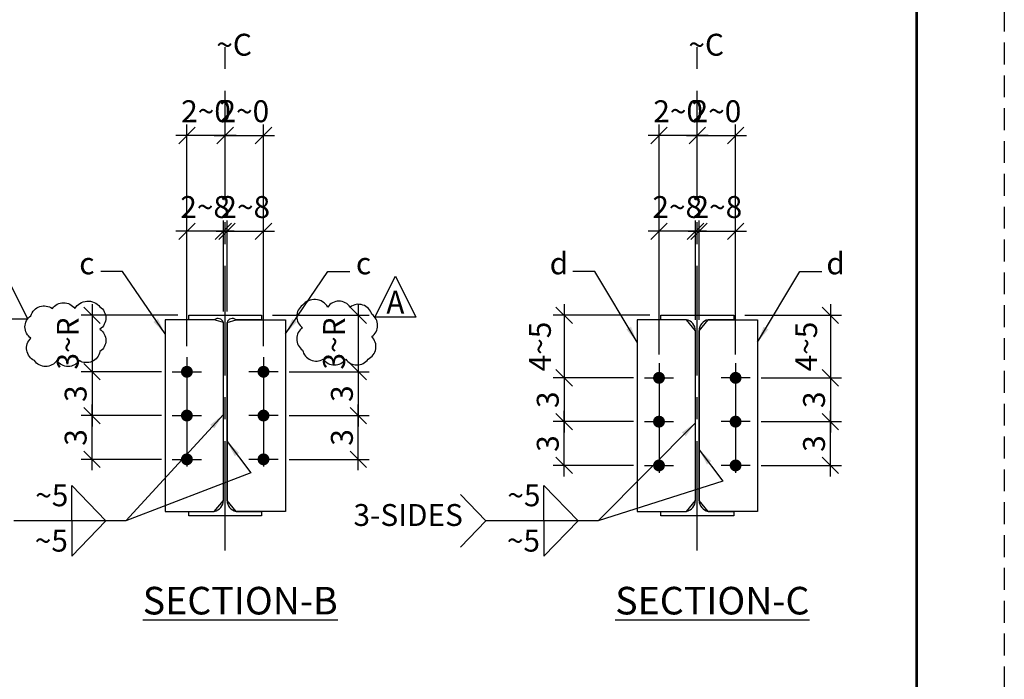
# Model space of a CAD drawing. Units: inches. Extents: x 0 to 432, y 0 to 288.
# Drawn here: x 365 to 432, y 145 to 191 of the extents above; entities that cross this region are included whole.
import ezdxf
from ezdxf.enums import TextEntityAlignment as Align

# ---------------------------------------------------------------- set-up
doc = ezdxf.new("R2010")
doc.units = ezdxf.units.IN
doc.header["$LTSCALE"] = 6
doc.header["$MEASUREMENT"] = 0
doc.header["$PDMODE"] = 98
doc.linetypes.add('CENTER', pattern=[2, 1.25, -0.25, 0.25, -0.25])
doc.linetypes.add('HIDDEN', pattern=[0.375, 0.25, -0.125])
for name, color, linetype in [('BORDERLINE', 3, 'Continuous'), ('DIM', 1, 'Continuous'), ('HOLES', 2, 'Continuous'), ('MATERIAL', 2, 'Continuous'), ('PLATES', 2, 'Continuous'), ('S5', 6, 'Continuous'), ('Secondary', 5, 'CENTER'), ('TEXT', 2, 'Continuous')]:
    doc.layers.add(name, color=color, linetype=linetype)
doc.styles.add('17BA', font='ROMANS', dxfattribs={"width": 0.95, "height": 11.57})
doc.styles.add('ROMANLES', font='dim.shx', dxfattribs={"width": 0.8, "bigfont": 'dtl-big.shx'})
doc.dimstyles.new('STD12', dxfattribs={"dimscale": 12, "dimtxt": 0.125, "dimasz": 0.09375, "dimexe": 0.0625, "dimexo": 0.0625, "dimgap": 0.03125, "dimtad": 1, "dimdec": 4, "dimzin": 3, "dimdsep": 46, "dimlunit": 4, "dimtxsty": 'ROMANLES', "dimblk": 'OBLIQUE', "dimcen": 0.0625, "dimdle": 0.0625, "dimclrd": 256, "dimclre": 256, "dimclrt": 3, "dimadec": 4, "dimazin": 0, "dimtfac": 0.65, "dimtdec": 4, "dimtmove": 0, "dimatfit": 3, "dimfxl": 0, "dimtolj": 1, "dimtzin": 0, "dimarcsym": 0})

# ---------------------------------------------------------------- blocks, each defined once
blk = doc.blocks.new('_Oblique')
at = {"layer": 'DIM', "color": 0, "lineweight": -2}
blk.add_line((-0.5, -0.5), (0.5, 0.5), dxfattribs=at)
blk = doc.blocks.new('*D24')
at = {"layer": 'Defpoints', "color": 0}
for p in [(408.457, 170.316), (401.832, 166.023), (407.332, 166.023)]:
    blk.add_point(p, dxfattribs=at)
at = {"layer": 'DIM', "lineweight": -2}
for p, q in [((401.832, 171.066), (401.832, 165.273)), ((407.707, 170.316), (401.082, 170.316)), ((406.582, 166.023), (401.082, 166.023))]:
    blk.add_line(p, q, dxfattribs=at)
at = {"layer": 'DIM', "lineweight": -2, "xscale": 1.125, "yscale": 1.125, "zscale": 1.125}
for p, rotation in [((401.832, 170.316), 90), ((401.832, 166.023), 270)]:
    blk.add_blockref('_Oblique', p, dxfattribs=dict(at, rotation=rotation))
at = {"layer": 'DIM', "color": 3, "insert": (400.169, 168.17), "char_height": 1.5, "attachment_point": 5, "rotation": 90, "style": 'ROMANLES'}
blk.add_mtext('\\A1;4~5', dxfattribs=at)
blk = doc.blocks.new('*D25')
at = {"layer": 'Defpoints', "color": 0}
for p in [(407.332, 166.023), (401.832, 163.023), (407.332, 163.023)]:
    blk.add_point(p, dxfattribs=at)
at = {"layer": 'DIM', "lineweight": -2}
for p, q in [((401.832, 166.773), (401.832, 162.273)), ((406.582, 166.023), (401.082, 166.023)), ((406.582, 163.023), (401.082, 163.023))]:
    blk.add_line(p, q, dxfattribs=at)
at = {"layer": 'DIM', "lineweight": -2, "xscale": 1.125, "yscale": 1.125, "zscale": 1.125}
for p, rotation in [((401.832, 166.023), 90), ((401.832, 163.023), 270)]:
    blk.add_blockref('_Oblique', p, dxfattribs=dict(at, rotation=rotation))
at = {"layer": 'DIM', "color": 3, "insert": (400.707, 164.523), "char_height": 1.5, "attachment_point": 5, "rotation": 90, "style": 'ROMANLES'}
blk.add_mtext('\\A1;3', dxfattribs=at)
blk = doc.blocks.new('*D26')
at = {"layer": 'Defpoints', "color": 0}
for p in [(408.332, 176.066), (410.832, 169.253), (408.332, 166.878)]:
    blk.add_point(p, dxfattribs=at)
at = {"layer": 'DIM', "lineweight": -2}
for p, q in [((408.332, 167.628), (408.332, 176.816)), ((410.832, 170.003), (410.832, 176.816)), ((411.582, 176.066), (407.582, 176.066))]:
    blk.add_line(p, q, dxfattribs=at)
at = {"layer": 'DIM', "lineweight": -2, "xscale": 1.125, "yscale": 1.125, "zscale": 1.125, "rotation": 180}
blk.add_blockref('_Oblique', (408.332, 176.066), dxfattribs=at)
at = {"layer": 'DIM', "lineweight": -2, "xscale": 1.125, "yscale": 1.125, "zscale": 1.125}
blk.add_blockref('_Oblique', (410.832, 176.066), dxfattribs=at)
at = {"layer": 'DIM', "color": 3, "insert": (409.582, 177.728), "char_height": 1.5, "attachment_point": 5, "style": 'ROMANLES'}
blk.add_mtext('\\A1;2~8', dxfattribs=at)
blk = doc.blocks.new('*D27')
at = {"layer": 'Defpoints', "color": 0}
for p in [(408.332, 182.628), (410.957, 179.159), (408.332, 166.878)]:
    blk.add_point(p, dxfattribs=at)
at = {"layer": 'DIM', "lineweight": -2}
for p, q in [((408.332, 167.628), (408.332, 183.378)), ((410.957, 179.909), (410.957, 183.378)), ((411.707, 182.628), (407.582, 182.628))]:
    blk.add_line(p, q, dxfattribs=at)
at = {"layer": 'DIM', "lineweight": -2, "xscale": 1.125, "yscale": 1.125, "zscale": 1.125, "rotation": 180}
blk.add_blockref('_Oblique', (408.332, 182.628), dxfattribs=at)
at = {"layer": 'DIM', "lineweight": -2, "xscale": 1.125, "yscale": 1.125, "zscale": 1.125}
blk.add_blockref('_Oblique', (410.957, 182.628), dxfattribs=at)
at = {"layer": 'DIM', "color": 3, "insert": (409.644, 184.291), "char_height": 1.5, "attachment_point": 5, "style": 'ROMANLES'}
blk.add_mtext('\\A1;2~0', dxfattribs=at)
blk = doc.blocks.new('*D28')
at = {"layer": 'Defpoints', "color": 0}
for p in [(401.832, 163.023), (407.332, 163.023), (407.332, 160.023)]:
    blk.add_point(p, dxfattribs=at)
at = {"layer": 'DIM', "lineweight": -2}
for p, q in [((401.832, 159.273), (401.832, 163.773)), ((406.582, 163.023), (401.082, 163.023)), ((406.582, 160.023), (401.082, 160.023))]:
    blk.add_line(p, q, dxfattribs=at)
at = {"layer": 'DIM', "lineweight": -2, "xscale": 1.125, "yscale": 1.125, "zscale": 1.125}
for p, rotation in [((401.832, 163.023), 90), ((401.832, 160.023), 270)]:
    blk.add_blockref('_Oblique', p, dxfattribs=dict(at, rotation=rotation))
at = {"layer": 'DIM', "color": 3, "insert": (400.707, 161.523), "char_height": 1.5, "attachment_point": 5, "rotation": 90, "style": 'ROMANLES'}
blk.add_mtext('\\A1;3', dxfattribs=at)
blk = doc.blocks.new('*D29')
at = {"layer": 'Defpoints', "color": 0}
for p in [(414.582, 163.023), (420.082, 163.023), (414.582, 160.023)]:
    blk.add_point(p, dxfattribs=at)
at = {"layer": 'DIM', "lineweight": -2}
for p, q in [((420.082, 159.273), (420.082, 163.773)), ((415.332, 163.023), (420.832, 163.023)), ((415.332, 160.023), (420.832, 160.023))]:
    blk.add_line(p, q, dxfattribs=at)
at = {"layer": 'DIM', "lineweight": -2, "xscale": 1.125, "yscale": 1.125, "zscale": 1.125}
for p, rotation in [((420.082, 163.023), 90), ((420.082, 160.023), 270)]:
    blk.add_blockref('_Oblique', p, dxfattribs=dict(at, rotation=rotation))
at = {"layer": 'DIM', "color": 3, "insert": (418.957, 161.523), "char_height": 1.5, "attachment_point": 5, "rotation": 90, "style": 'ROMANLES'}
blk.add_mtext('\\A1;3', dxfattribs=at)
blk = doc.blocks.new('*D30')
at = {"layer": 'Defpoints', "color": 0}
for p in [(414.582, 166.023), (414.582, 163.023), (420.082, 163.023)]:
    blk.add_point(p, dxfattribs=at)
at = {"layer": 'DIM', "lineweight": -2}
for p, q in [((420.082, 166.773), (420.082, 162.273)), ((415.332, 166.023), (420.832, 166.023)), ((415.332, 163.023), (420.832, 163.023))]:
    blk.add_line(p, q, dxfattribs=at)
at = {"layer": 'DIM', "lineweight": -2, "xscale": 1.125, "yscale": 1.125, "zscale": 1.125}
for p, rotation in [((420.082, 166.023), 90), ((420.082, 163.023), 270)]:
    blk.add_blockref('_Oblique', p, dxfattribs=dict(at, rotation=rotation))
at = {"layer": 'DIM', "color": 3, "insert": (418.957, 164.523), "char_height": 1.5, "attachment_point": 5, "rotation": 90, "style": 'ROMANLES'}
blk.add_mtext('\\A1;3', dxfattribs=at)
blk = doc.blocks.new('*D31')
at = {"layer": 'Defpoints', "color": 0}
for p in [(413.457, 170.316), (414.582, 166.023), (420.082, 166.023)]:
    blk.add_point(p, dxfattribs=at)
at = {"layer": 'DIM', "lineweight": -2}
for p, q in [((420.082, 171.066), (420.082, 165.273)), ((414.207, 170.316), (420.832, 170.316)), ((415.332, 166.023), (420.832, 166.023))]:
    blk.add_line(p, q, dxfattribs=at)
at = {"layer": 'DIM', "lineweight": -2, "xscale": 1.125, "yscale": 1.125, "zscale": 1.125}
for p, rotation in [((420.082, 170.316), 90), ((420.082, 166.023), 270)]:
    blk.add_blockref('_Oblique', p, dxfattribs=dict(at, rotation=rotation))
at = {"layer": 'DIM', "color": 3, "insert": (418.419, 168.17), "char_height": 1.5, "attachment_point": 5, "rotation": 90, "style": 'ROMANLES'}
blk.add_mtext('\\A1;4~5', dxfattribs=at)
blk = doc.blocks.new('*D32')
at = {"layer": 'Defpoints', "color": 0}
for p in [(413.582, 182.628), (410.957, 179.159), (413.582, 166.878)]:
    blk.add_point(p, dxfattribs=at)
at = {"layer": 'DIM', "lineweight": -2}
for p, q in [((410.957, 179.909), (410.957, 183.378)), ((413.582, 167.628), (413.582, 183.378)), ((410.207, 182.628), (414.332, 182.628))]:
    blk.add_line(p, q, dxfattribs=at)
at = {"layer": 'DIM', "lineweight": -2, "xscale": 1.125, "yscale": 1.125, "zscale": 1.125, "rotation": 180}
blk.add_blockref('_Oblique', (410.957, 182.628), dxfattribs=at)
at = {"layer": 'DIM', "lineweight": -2, "xscale": 1.125, "yscale": 1.125, "zscale": 1.125}
blk.add_blockref('_Oblique', (413.582, 182.628), dxfattribs=at)
at = {"layer": 'DIM', "color": 3, "insert": (412.269, 184.291), "char_height": 1.5, "attachment_point": 5, "style": 'ROMANLES'}
blk.add_mtext('\\A1;2~0', dxfattribs=at)
blk = doc.blocks.new('*D33')
at = {"layer": 'Defpoints', "color": 0}
for p in [(413.582, 176.066), (411.082, 169.253), (413.582, 166.878)]:
    blk.add_point(p, dxfattribs=at)
at = {"layer": 'DIM', "lineweight": -2}
for p, q in [((411.082, 170.003), (411.082, 176.816)), ((413.582, 167.628), (413.582, 176.816)), ((410.332, 176.066), (414.332, 176.066))]:
    blk.add_line(p, q, dxfattribs=at)
at = {"layer": 'DIM', "lineweight": -2, "xscale": 1.125, "yscale": 1.125, "zscale": 1.125, "rotation": 180}
blk.add_blockref('_Oblique', (411.082, 176.066), dxfattribs=at)
at = {"layer": 'DIM', "lineweight": -2, "xscale": 1.125, "yscale": 1.125, "zscale": 1.125}
blk.add_blockref('_Oblique', (413.582, 176.066), dxfattribs=at)
at = {"layer": 'DIM', "color": 3, "insert": (412.332, 177.728), "char_height": 1.5, "attachment_point": 5, "style": 'ROMANLES'}
blk.add_mtext('\\A1;2~8', dxfattribs=at)
blk = doc.blocks.new('*D86')
at = {"layer": 'Defpoints', "color": 0}
for p in [(381.222, 176.066), (378.722, 169.816), (381.222, 167.441)]:
    blk.add_point(p, dxfattribs=at)
at = {"layer": 'DIM', "lineweight": -2}
for p, q in [((378.722, 170.566), (378.722, 176.816)), ((381.222, 168.191), (381.222, 176.816)), ((377.972, 176.066), (381.972, 176.066))]:
    blk.add_line(p, q, dxfattribs=at)
at = {"layer": 'DIM', "lineweight": -2, "xscale": 1.125, "yscale": 1.125, "zscale": 1.125, "rotation": 180}
blk.add_blockref('_Oblique', (378.722, 176.066), dxfattribs=at)
at = {"layer": 'DIM', "lineweight": -2, "xscale": 1.125, "yscale": 1.125, "zscale": 1.125}
blk.add_blockref('_Oblique', (381.222, 176.066), dxfattribs=at)
at = {"layer": 'DIM', "color": 3, "insert": (379.972, 177.728), "char_height": 1.5, "attachment_point": 5, "style": 'ROMANLES'}
blk.add_mtext('\\A1;2~8', dxfattribs=at)
blk = doc.blocks.new('*D87')
at = {"layer": 'Defpoints', "color": 0}
for p in [(381.222, 182.628), (378.597, 179.159), (381.222, 167.441)]:
    blk.add_point(p, dxfattribs=at)
at = {"layer": 'DIM', "lineweight": -2}
for p, q in [((378.597, 179.909), (378.597, 183.378)), ((381.222, 168.191), (381.222, 183.378)), ((377.847, 182.628), (381.972, 182.628))]:
    blk.add_line(p, q, dxfattribs=at)
at = {"layer": 'DIM', "lineweight": -2, "xscale": 1.125, "yscale": 1.125, "zscale": 1.125, "rotation": 180}
blk.add_blockref('_Oblique', (378.597, 182.628), dxfattribs=at)
at = {"layer": 'DIM', "lineweight": -2, "xscale": 1.125, "yscale": 1.125, "zscale": 1.125}
blk.add_blockref('_Oblique', (381.222, 182.628), dxfattribs=at)
at = {"layer": 'DIM', "color": 3, "insert": (379.909, 184.291), "char_height": 1.5, "attachment_point": 5, "style": 'ROMANLES'}
blk.add_mtext('\\A1;2~0', dxfattribs=at)
blk = doc.blocks.new('*D88')
at = {"layer": 'Defpoints', "color": 0}
for p in [(381.097, 170.316), (382.222, 166.441), (387.722, 166.441)]:
    blk.add_point(p, dxfattribs=at)
at = {"layer": 'DIM', "lineweight": -2}
for p, q in [((387.722, 171.066), (387.722, 165.691)), ((381.847, 170.316), (388.472, 170.316)), ((382.972, 166.441), (388.472, 166.441))]:
    blk.add_line(p, q, dxfattribs=at)
at = {"layer": 'DIM', "lineweight": -2, "xscale": 1.125, "yscale": 1.125, "zscale": 1.125}
for p, rotation in [((387.722, 170.316), 90), ((387.722, 166.441), 270)]:
    blk.add_blockref('_Oblique', p, dxfattribs=dict(at, rotation=rotation))
at = {"layer": 'DIM', "color": 3, "insert": (386.059, 168.378), "char_height": 1.5, "attachment_point": 5, "rotation": 90, "style": 'ROMANLES'}
blk.add_mtext('\\A1;3~R', dxfattribs=at)
blk = doc.blocks.new('*D89')
at = {"layer": 'Defpoints', "color": 0}
for p in [(382.222, 166.441), (382.222, 163.441), (387.722, 163.441)]:
    blk.add_point(p, dxfattribs=at)
at = {"layer": 'DIM', "lineweight": -2}
for p, q in [((387.722, 167.191), (387.722, 162.691)), ((382.972, 166.441), (388.472, 166.441)), ((382.972, 163.441), (388.472, 163.441))]:
    blk.add_line(p, q, dxfattribs=at)
at = {"layer": 'DIM', "lineweight": -2, "xscale": 1.125, "yscale": 1.125, "zscale": 1.125}
for p, rotation in [((387.722, 166.441), 90), ((387.722, 163.441), 270)]:
    blk.add_blockref('_Oblique', p, dxfattribs=dict(at, rotation=rotation))
at = {"layer": 'DIM', "color": 3, "insert": (386.597, 164.941), "char_height": 1.5, "attachment_point": 5, "rotation": 90, "style": 'ROMANLES'}
blk.add_mtext('\\A1;3', dxfattribs=at)
blk = doc.blocks.new('*D90')
at = {"layer": 'Defpoints', "color": 0}
for p in [(382.222, 163.441), (387.722, 163.441), (382.222, 160.441)]:
    blk.add_point(p, dxfattribs=at)
at = {"layer": 'DIM', "lineweight": -2}
for p, q in [((387.722, 159.691), (387.722, 164.191)), ((382.972, 163.441), (388.472, 163.441)), ((382.972, 160.441), (388.472, 160.441))]:
    blk.add_line(p, q, dxfattribs=at)
at = {"layer": 'DIM', "lineweight": -2, "xscale": 1.125, "yscale": 1.125, "zscale": 1.125}
for p, rotation in [((387.722, 163.441), 90), ((387.722, 160.441), 270)]:
    blk.add_blockref('_Oblique', p, dxfattribs=dict(at, rotation=rotation))
at = {"layer": 'DIM', "color": 3, "insert": (386.597, 161.941), "char_height": 1.5, "attachment_point": 5, "rotation": 90, "style": 'ROMANLES'}
blk.add_mtext('\\A1;3', dxfattribs=at)
blk = doc.blocks.new('*D91')
at = {"layer": 'Defpoints', "color": 0}
for p in [(369.472, 163.441), (374.972, 163.441), (374.972, 160.441)]:
    blk.add_point(p, dxfattribs=at)
at = {"layer": 'DIM', "lineweight": -2}
for p, q in [((369.472, 159.691), (369.472, 164.191)), ((374.222, 163.441), (368.722, 163.441)), ((374.222, 160.441), (368.722, 160.441))]:
    blk.add_line(p, q, dxfattribs=at)
at = {"layer": 'DIM', "lineweight": -2, "xscale": 1.125, "yscale": 1.125, "zscale": 1.125}
for p, rotation in [((369.472, 163.441), 90), ((369.472, 160.441), 270)]:
    blk.add_blockref('_Oblique', p, dxfattribs=dict(at, rotation=rotation))
at = {"layer": 'DIM', "color": 3, "insert": (368.347, 161.941), "char_height": 1.5, "attachment_point": 5, "rotation": 90, "style": 'ROMANLES'}
blk.add_mtext('\\A1;3', dxfattribs=at)
blk = doc.blocks.new('*D92')
at = {"layer": 'Defpoints', "color": 0}
for p in [(375.972, 182.628), (378.597, 179.159), (375.972, 167.441)]:
    blk.add_point(p, dxfattribs=at)
at = {"layer": 'DIM', "lineweight": -2}
for p, q in [((375.972, 168.191), (375.972, 183.378)), ((378.597, 179.909), (378.597, 183.378)), ((379.347, 182.628), (375.222, 182.628))]:
    blk.add_line(p, q, dxfattribs=at)
at = {"layer": 'DIM', "lineweight": -2, "xscale": 1.125, "yscale": 1.125, "zscale": 1.125, "rotation": 180}
blk.add_blockref('_Oblique', (375.972, 182.628), dxfattribs=at)
at = {"layer": 'DIM', "lineweight": -2, "xscale": 1.125, "yscale": 1.125, "zscale": 1.125}
blk.add_blockref('_Oblique', (378.597, 182.628), dxfattribs=at)
at = {"layer": 'DIM', "color": 3, "insert": (377.284, 184.291), "char_height": 1.5, "attachment_point": 5, "style": 'ROMANLES'}
blk.add_mtext('\\A1;2~0', dxfattribs=at)
blk = doc.blocks.new('*D93')
at = {"layer": 'Defpoints', "color": 0}
for p in [(375.972, 176.066), (378.472, 169.816), (375.972, 167.441)]:
    blk.add_point(p, dxfattribs=at)
at = {"layer": 'DIM', "lineweight": -2}
for p, q in [((375.972, 168.191), (375.972, 176.816)), ((378.472, 170.566), (378.472, 176.816)), ((379.222, 176.066), (375.222, 176.066))]:
    blk.add_line(p, q, dxfattribs=at)
at = {"layer": 'DIM', "lineweight": -2, "xscale": 1.125, "yscale": 1.125, "zscale": 1.125, "rotation": 180}
blk.add_blockref('_Oblique', (375.972, 176.066), dxfattribs=at)
at = {"layer": 'DIM', "lineweight": -2, "xscale": 1.125, "yscale": 1.125, "zscale": 1.125}
blk.add_blockref('_Oblique', (378.472, 176.066), dxfattribs=at)
at = {"layer": 'DIM', "color": 3, "insert": (377.222, 177.728), "char_height": 1.5, "attachment_point": 5, "style": 'ROMANLES'}
blk.add_mtext('\\A1;2~8', dxfattribs=at)
blk = doc.blocks.new('*D94')
at = {"layer": 'Defpoints', "color": 0}
for p in [(376.097, 170.316), (369.472, 166.441), (374.972, 166.441)]:
    blk.add_point(p, dxfattribs=at)
at = {"layer": 'DIM', "lineweight": -2}
for p, q in [((369.472, 171.066), (369.472, 165.691)), ((375.347, 170.316), (368.722, 170.316)), ((374.222, 166.441), (368.722, 166.441))]:
    blk.add_line(p, q, dxfattribs=at)
at = {"layer": 'DIM', "lineweight": -2, "xscale": 1.125, "yscale": 1.125, "zscale": 1.125}
for p, rotation in [((369.472, 170.316), 90), ((369.472, 166.441), 270)]:
    blk.add_blockref('_Oblique', p, dxfattribs=dict(at, rotation=rotation))
at = {"layer": 'DIM', "color": 3, "insert": (367.809, 168.378), "char_height": 1.5, "attachment_point": 5, "rotation": 90, "style": 'ROMANLES'}
blk.add_mtext('\\A1;3~R', dxfattribs=at)
blk = doc.blocks.new('*D95')
at = {"layer": 'Defpoints', "color": 0}
for p in [(374.972, 166.441), (369.472, 163.441), (374.972, 163.441)]:
    blk.add_point(p, dxfattribs=at)
at = {"layer": 'DIM', "lineweight": -2}
for p, q in [((369.472, 167.191), (369.472, 162.691)), ((374.222, 166.441), (368.722, 166.441)), ((374.222, 163.441), (368.722, 163.441))]:
    blk.add_line(p, q, dxfattribs=at)
at = {"layer": 'DIM', "lineweight": -2, "xscale": 1.125, "yscale": 1.125, "zscale": 1.125}
for p, rotation in [((369.472, 166.441), 90), ((369.472, 163.441), 270)]:
    blk.add_blockref('_Oblique', p, dxfattribs=dict(at, rotation=rotation))
at = {"layer": 'DIM', "color": 3, "insert": (368.347, 164.941), "char_height": 1.5, "attachment_point": 5, "rotation": 90, "style": 'ROMANLES'}
blk.add_mtext('\\A1;3', dxfattribs=at)

msp = doc.modelspace()

# ---------------------------------------------------------------- linework, layer by layer
at = {"layer": 'BORDERLINE', "linetype": 'HIDDEN'}
msp.add_lwpolyline([(0, 288), (432, 288), (432, 0), (0, 0)], close=True, dxfattribs=at)
at = {"layer": 'BORDERLINE', "const_width": 0.1875}
msp.add_lwpolyline([(15, 6), (15, 282), (426, 282), (426, 6)], close=True, dxfattribs=at)
at = {"layer": 'DIM'}
for p, q in [((368.0859, 158.64786), (370.42178, 156.22786)), ((368.0859, 156.22786), (368.0859, 158.64786)), ((400.4457, 156.22786), (400.4457, 158.64786)), ((400.4457, 158.64786), (402.78158, 156.22786)), ((394.71967, 158.04286), (396.47158, 156.22786)), ((368.0859, 153.80786), (370.42178, 156.22786)), ((368.0859, 156.22786), (368.0859, 153.80786)), ((394.71967, 154.41286), (396.47158, 156.22786)), ((400.4457, 156.22786), (400.4457, 153.80786)), ((400.4457, 153.80786), (402.78158, 156.22786))]:
    msp.add_line(p, q, dxfattribs=at)
for points in [[(365.0621, 170.07324), (363.65539, 172.88665), (362.24869, 170.07324)], [(388.85562, 170.17875), (390.26232, 172.99216), (391.66902, 170.17875)]]:
    msp.add_lwpolyline(points, close=True, dxfattribs=at)
for points in [[(370.01354, 170.89398, -0.52056705), (370.01354, 169.3565, -0.52056705), (370.01354, 167.81902, -0.52056705), (368.59803, 167.20403, -0.52056705), (367.05943, 167.20403, -0.52056705), (365.52083, 167.20403, -0.52056705), (365.27465, 168.74151, -0.52056705), (365.27465, 170.27899, -0.52056705), (366.75171, 170.77099, -0.52056705), (368.29031, 170.77099, -0.52056705)], [(383.90417, 170.9995, 0.52056705), (383.90417, 169.46201, 0.52056705), (383.90417, 167.92453, 0.52056705), (385.31968, 167.30954, 0.52056705), (386.85829, 167.30954, 0.52056705), (388.39689, 167.30954, 0.52056705), (388.64306, 168.84702, 0.52056705), (388.64306, 170.3845, 0.52056705), (387.16601, 170.8765, 0.52056705), (385.6274, 170.8765, 0.52056705)]]:
    msp.add_lwpolyline(points, format="xyb", close=True, dxfattribs=at)
at = {"layer": 'HOLES', "const_width": 0.40625}
for points in [[(375.76879, 166.44078, 1), (376.17504, 166.44078, 1)], [(381.42504, 166.44078, -1), (381.01879, 166.44078, -1)], [(408.12859, 166.02334, 1), (408.53484, 166.02334, 1)], [(413.78484, 166.02334, -1), (413.37859, 166.02334, -1)], [(375.76879, 163.44078, 1), (376.17504, 163.44078, 1)], [(381.42504, 163.44078, -1), (381.01879, 163.44078, -1)], [(408.12859, 163.02334, 1), (408.53484, 163.02334, 1)], [(413.78484, 163.02334, -1), (413.37859, 163.02334, -1)], [(375.76879, 160.44078, 1), (376.17504, 160.44078, 1)], [(381.42504, 160.44078, -1), (381.01879, 160.44078, -1)], [(408.12859, 160.02334, 1), (408.53484, 160.02334, 1)], [(413.78484, 160.02334, -1), (413.37859, 160.02334, -1)]]:
    msp.add_lwpolyline(points, format="xyb", close=True, dxfattribs=at)
at = {"layer": 'MATERIAL'}
for points in [[(381.09691, 156.56578), (378.59691, 156.56578), (376.09691, 156.56578), (376.09691, 156.87828), (377.84691, 156.87828, 0.36204994), (378.47191, 157.62828), (378.47191, 164.00328), (378.47191, 169.81578, 0.54168915), (377.84691, 170.00328), (376.09691, 170.00328), (376.09691, 170.31578), (378.59691, 170.31578), (381.09691, 170.31578), (381.09691, 170.00328), (379.34691, 170.00328, 0.54168915), (378.72191, 169.81578), (378.72191, 164.00328), (378.72191, 157.62828, 0.36204994), (379.34691, 156.87828), (381.09691, 156.87828)], [(413.45672, 156.56578), (410.95672, 156.56578), (408.45672, 156.56578), (408.45672, 156.87828), (410.20672, 156.87828, 0.36204994), (410.83172, 157.62828), (410.83172, 163.44078), (410.83172, 169.25328, 0.36204994), (410.20672, 170.00328), (408.45672, 170.00328), (408.45672, 170.31578), (410.95672, 170.31578), (413.45672, 170.31578), (413.45672, 170.00328), (411.70672, 170.00328, 0.36204994), (411.08172, 169.25328), (411.08172, 163.44078), (411.08172, 157.62828, 0.36204994), (411.70672, 156.87828), (413.45672, 156.87828)]]:
    msp.add_lwpolyline(points, format="xyb", close=True, dxfattribs=at)
at = {"layer": 'PLATES'}
for points in [[(374.47191, 156.87828), (377.84691, 156.87828), (378.47191, 157.62828), (378.47191, 169.81578), (377.84691, 170.00328), (374.47191, 170.00328), (374.47191, 156.87828)], [(382.72191, 156.87828), (379.34691, 156.87828), (378.72191, 157.62828), (378.72191, 169.81578), (379.34691, 170.00328), (382.72191, 170.00328), (382.72191, 156.87828)], [(406.83172, 156.87828), (410.20672, 156.87828), (410.83172, 157.62828), (410.83172, 169.25328), (410.20672, 170.00328), (406.83172, 170.00328), (406.83172, 156.87828)], [(415.08172, 156.87828), (411.70672, 156.87828), (411.08172, 157.62828), (411.08172, 169.25328), (411.70672, 170.00328), (415.08172, 170.00328), (415.08172, 156.87828)]]:
    msp.add_lwpolyline(points, dxfattribs=at)
at = {"layer": 'Secondary'}
for p, q in [((378.59691, 154.19078), (378.59691, 188.71638)), ((410.95672, 154.19078), (410.95672, 188.71638)), ((375.97191, 167.44078), (375.97191, 159.44078)), ((381.22191, 167.44078), (381.22191, 159.44078)), ((408.33172, 167.02334), (408.33172, 159.02334)), ((413.58172, 167.02334), (413.58172, 159.02334)), ((374.97191, 166.44078), (376.97191, 166.44078)), ((382.22191, 166.44078), (380.22191, 166.44078)), ((407.33172, 166.02334), (409.33172, 166.02334)), ((414.58172, 166.02334), (412.58172, 166.02334)), ((374.97191, 163.44078), (376.97191, 163.44078)), ((382.22191, 163.44078), (380.22191, 163.44078)), ((407.33172, 163.02334), (409.33172, 163.02334)), ((414.58172, 163.02334), (412.58172, 163.02334)), ((374.97191, 160.44078), (376.97191, 160.44078)), ((382.22191, 160.44078), (380.22191, 160.44078)), ((407.33172, 160.02334), (409.33172, 160.02334)), ((414.58172, 160.02334), (412.58172, 160.02334))]:
    msp.add_line(p, q, dxfattribs=at)

# ---------------------------------------------------------------- texts
at = {"layer": 'DIM', "color": 3, "char_height": 1.5, "style": 'ROMANLES'}
for s, insert, attachment_point in [('~C', (377.98673, 189.59895), 1), ('~C', (410.34653, 189.59895), 1), ('c', (369.11522, 173.67538), 5), ('c', (388.07861, 173.67538), 5), ('d', (401.47502, 173.67538), 5), ('d', (420.43841, 173.67538), 5), ('~5', (366.7124, 157.78108), 5), ('~5', (399.0722, 157.78108), 5), ('3-SIDES', (391.13934, 156.43284), 5), ('~5', (366.68123, 154.67393), 5), ('~5', (399.04104, 154.67393), 5)]:
    msp.add_mtext(s, dxfattribs=dict(at, insert=insert, attachment_point=attachment_point))
at = {"layer": 'S5', "style": '17BA', "width": 0.95}
msp.add_text('A', height=1.57294, dxfattribs=at).set_placement((390.26232, 169.92453), align=Align.BOTTOM_CENTER)
at = {"layer": 'TEXT', "char_height": 1.8897636, "attachment_point": 5, "style": 'ROMANLES'}
for s, insert in [('{\\LSECTION-B}', (379.62771, 150.75883)), ('{\\LSECTION-C}', (411.98751, 150.75883))]:
    msp.add_mtext(s, dxfattribs=dict(at, insert=insert))

# ---------------------------------------------------------------- dimensions: what is measured, and where the dimension line sits
at = {"layer": 'DIM'}
for base, p1, p2, angle, text, picture, middle in [((375.97191, 182.62828), (378.59691, 179.15867), (375.97191, 167.44078), 180, '2~0', '*D92', (377.28441, 184.29078)), ((408.33172, 182.62828), (410.95672, 179.15867), (408.33172, 166.87828), 180, '2~0', '*D27', (409.64422, 184.29078)), ((375.97191, 176.06578), (378.47191, 169.81578), (375.97191, 167.44078), 180, '2~8', '*D93', (377.22191, 177.72828)), ((408.33172, 176.06578), (410.83172, 169.25328), (408.33172, 166.87828), 180, '2~8', '*D26', (409.58172, 177.72828)), ((369.47191, 166.44078), (376.09691, 170.31578), (374.97191, 166.44078), 90, '3~R', '*D94', (367.80941, 168.37828)), ((387.72191, 166.44078), (381.09691, 170.31578), (382.22191, 166.44078), 90, '3~R', '*D88', (386.05941, 168.37828)), ((401.83172, 166.02334), (408.45672, 170.31578), (407.33172, 166.02334), 90, '4~5', '*D24', (400.16922, 168.16956)), ((420.08172, 166.02334), (413.45672, 170.31578), (414.58172, 166.02334), 90, '4~5', '*D31', (418.41922, 168.16956)), ((369.47191, 163.44078), (374.97191, 166.44078), (374.97191, 163.44078), 90, '3', '*D95', (368.34691, 164.94078)), ((387.72191, 163.44078), (382.22191, 166.44078), (382.22191, 163.44078), 90, '3', '*D89', (386.59691, 164.94078)), ((401.83172, 163.02334), (407.33172, 166.02334), (407.33172, 163.02334), 90, '3', '*D25', (400.70672, 164.52334)), ((420.08172, 163.02334), (414.58172, 166.02334), (414.58172, 163.02334), 90, '3', '*D30', (418.95672, 164.52334)), ((369.47191, 163.44078), (374.97191, 160.44078), (374.97191, 163.44078), 270, '3', '*D91', (368.34691, 161.94078)), ((387.72191, 163.44078), (382.22191, 160.44078), (382.22191, 163.44078), 270, '3', '*D90', (386.59691, 161.94078)), ((401.83172, 163.02334), (407.33172, 160.02334), (407.33172, 163.02334), 270, '3', '*D28', (400.70672, 161.52334)), ((420.08172, 163.02334), (414.58172, 160.02334), (414.58172, 163.02334), 270, '3', '*D29', (418.95672, 161.52334))]:
    dim = msp.add_linear_dim(base=base, p1=p1, p2=p2, angle=angle, text=text, dimstyle='STD12', dxfattribs=at)
    dim.commit()
    dim.dimension.update_dxf_attribs({"geometry": picture, "text_midpoint": middle})
for base, p1, p2, text, picture, middle in [((381.22191, 182.62828), (378.59691, 179.15867), (381.22191, 167.44078), '2~0', '*D87', (379.90941, 184.29078)), ((413.58172, 182.62828), (410.95672, 179.15867), (413.58172, 166.87828), '2~0', '*D32', (412.26922, 184.29078)), ((381.22191, 176.06578), (378.72191, 169.81578), (381.22191, 167.44078), '2~8', '*D86', (379.97191, 177.72828)), ((413.58172, 176.06578), (411.08172, 169.25328), (413.58172, 166.87828), '2~8', '*D33', (412.33172, 177.72828))]:
    dim = msp.add_linear_dim(base=base, p1=p1, p2=p2, text=text, dimstyle='STD12', dxfattribs=at)
    dim.commit()
    dim.dimension.update_dxf_attribs({"geometry": picture, "text_midpoint": middle})

# ---------------------------------------------------------------- leaders
for points, override in [([(374.47191, 169.03066), (371.56457, 173.31775), (370.06457, 173.31775)], {"dimtad": 0}), ([(382.72191, 169.03066), (385.62926, 173.31775), (387.12926, 173.31775)], {"dimtad": 0}), ([(406.83172, 168.46816), (403.92437, 173.31775), (402.42437, 173.31775)], {"dimtad": 0}), ([(415.08172, 168.46816), (417.98906, 173.31775), (419.48906, 173.31775)], {"dimtad": 0}), ([(378.47191, 163.51505), (371.7918, 156.22786), (364.11178, 156.22786)], {"dimgap": 0.03125, "dimtad": 0}), ([(410.83172, 162.95255), (404.1516, 156.22786), (396.47158, 156.22786)], {"dimgap": 0.03125, "dimtad": 0}), ([(378.72191, 161.66443), (380.35781, 159.51685), (371.7918, 156.22786)], {"dimtad": 0}), ([(411.08172, 161.10193), (412.71762, 158.95435), (404.1516, 156.22786)], {"dimtad": 0})]:
    msp.add_leader(points, dimstyle='STD12', override=override, dxfattribs=at)

doc.saveas('drawing.dxf')
